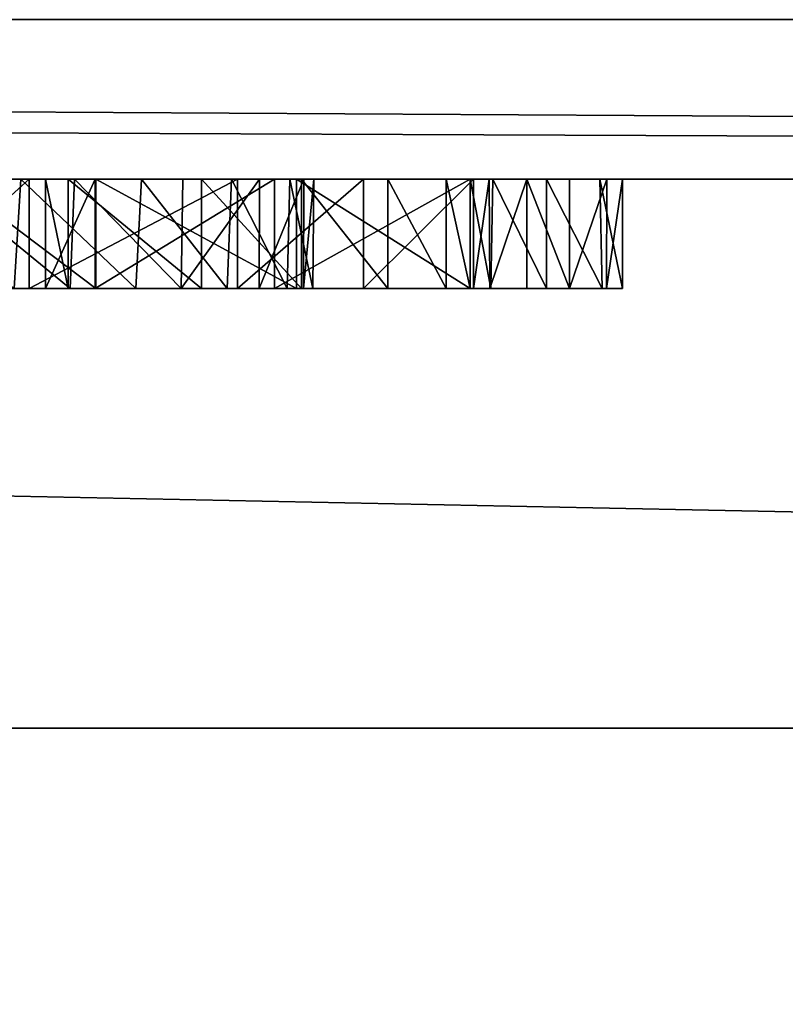
# Model space of a CAD drawing. Units: millimetres. Extents: x -136 to 31, y -180 to 10.
# Drawn here: x -106 to -105, y -24 to -22 of the extents above; entities that cross this region are included whole.
import ezdxf

# ---------------------------------------------------------------- set-up
doc = ezdxf.new("R2010")
doc.units = ezdxf.units.MM
doc.header["$LTSCALE"] = 65.185185
for name, color, linetype in [('1007', 7, 'CONTINUOUS'), ('1010', 7, 'CONTINUOUS'), ('1011', 7, 'CONTINUOUS'), ('1019', 7, 'CONTINUOUS'), ('1071', 7, 'CONTINUOUS'), ('1072', 7, 'CONTINUOUS'), ('1073', 7, 'CONTINUOUS'), ('1074', 7, 'CONTINUOUS'), ('1075', 7, 'CONTINUOUS'), ('1076', 7, 'CONTINUOUS'), ('1077', 7, 'CONTINUOUS'), ('1078', 7, 'CONTINUOUS'), ('1079', 7, 'CONTINUOUS'), ('1080', 7, 'CONTINUOUS'), ('1081', 7, 'CONTINUOUS'), ('1082', 7, 'CONTINUOUS'), ('1191', 7, 'CONTINUOUS'), ('1195', 7, 'CONTINUOUS')]:
    doc.layers.add(name, color=color, linetype=linetype)

msp = doc.modelspace()

# ---------------------------------------------------------------- linework, layer by layer
at = {"layer": '1007', "linetype": 'Continuous'}
for points in [[(-135.125, -22, -30.125), (-84.875, -22, -30.125), (-119.1526, -22, -21.0329), (-135.125, -22, -30.125)], [(-84.875, -22, 7.625), (-135.125, -22, 7.625), (-106.6921, -22, -12.0033), (-84.875, -22, 7.625)], [(-119.1526, -22, -21.0329), (-84.875, -22, -30.125), (-119.0601, -22, -21.0329), (-119.1526, -22, -21.0329)], [(-119.0601, -22, -21.0329), (-84.875, -22, -30.125), (-118.9913, -22, -21.0042), (-119.0601, -22, -21.0329)], [(-118.9913, -22, -21.0042), (-84.875, -22, -30.125), (-118.9626, -22, -20.9354), (-118.9913, -22, -21.0042)], [(-84.875, -22, -30.125), (-117.955, -22, -21.0822), (-118.9626, -22, -20.9354), (-84.875, -22, -30.125)], [(-117.955, -22, -21.0822), (-84.875, -22, -30.125), (-117.7244, -22, -21.0339), (-117.955, -22, -21.0822)], [(-117.7244, -22, -21.0339), (-84.875, -22, -30.125), (-117.4259, -22, -21.0329), (-117.7244, -22, -21.0339)], [(-117.4259, -22, -21.0329), (-84.875, -22, -30.125), (-117.3494, -22, -21.0329), (-117.4259, -22, -21.0329)], [(-117.3494, -22, -21.0329), (-84.875, -22, -30.125), (-117.2807, -22, -21.0042), (-117.3494, -22, -21.0329)], [(-117.2807, -22, -21.0042), (-84.875, -22, -30.125), (-117.252, -22, -20.9354), (-117.2807, -22, -21.0042)], [(-84.875, -22, -30.125), (-116.2572, -22, -21.0741), (-117.252, -22, -20.9354), (-84.875, -22, -30.125)], [(-116.2572, -22, -21.0741), (-84.875, -22, -30.125), (-115.682, -22, -20.9502), (-116.2572, -22, -21.0741)], [(-115.682, -22, -20.9502), (-84.875, -22, -30.125), (-115.6228, -22, -20.8873), (-115.682, -22, -20.9502)], [(-84.875, -22, -30.125), (-115.1891, -22, -20.9669), (-115.6228, -22, -20.8873), (-84.875, -22, -30.125)], [(-115.1891, -22, -20.9669), (-84.875, -22, -30.125), (-114.8096, -22, -21.0608), (-115.1891, -22, -20.9669)], [(-114.8096, -22, -21.0608), (-84.875, -22, -30.125), (-114.2624, -22, -21.0329), (-114.8096, -22, -21.0608)], [(-114.2624, -22, -21.0329), (-84.875, -22, -30.125), (-114.1921, -22, -21.0329), (-114.2624, -22, -21.0329)], [(-114.1921, -22, -21.0329), (-84.875, -22, -30.125), (-114.1233, -22, -21.0042), (-114.1921, -22, -21.0329)], [(-114.1233, -22, -21.0042), (-84.875, -22, -30.125), (-114.0947, -22, -20.9354), (-114.1233, -22, -21.0042)], [(-84.875, -22, -30.125), (-113.4523, -22, -21.0464), (-114.0947, -22, -20.9354), (-84.875, -22, -30.125)], [(-113.4523, -22, -21.0464), (-84.875, -22, -30.125), (-113.3207, -22, -21.0575), (-113.4523, -22, -21.0464)], [(-113.3207, -22, -21.0575), (-84.875, -22, -30.125), (-113.2134, -22, -21.0221), (-113.3207, -22, -21.0575)], [(-113.2134, -22, -21.0221), (-84.875, -22, -30.125), (-113.1773, -22, -20.9385), (-113.2134, -22, -21.0221)], [(-84.875, -22, -30.125), (-112.0499, -22, -21.0459), (-113.1773, -22, -20.9385), (-84.875, -22, -30.125)], [(-112.0499, -22, -21.0459), (-84.875, -22, -30.125), (-111.7267, -22, -21.0822), (-112.0499, -22, -21.0459)], [(-111.7267, -22, -21.0822), (-84.875, -22, -30.125), (-111.2017, -22, -20.9171), (-111.7267, -22, -21.0822)], [(-84.875, -22, -30.125), (-110.2744, -22, -21.0796), (-111.2017, -22, -20.9171), (-84.875, -22, -30.125)], [(-110.2744, -22, -21.0796), (-84.875, -22, -30.125), (-109.8347, -22, -20.9539), (-110.2744, -22, -21.0796)], [(-109.8347, -22, -20.9539), (-84.875, -22, -30.125), (-109.7977, -22, -20.8726), (-109.8347, -22, -20.9539)], [(-84.875, -22, -30.125), (-109.4809, -22, -20.9668), (-109.7977, -22, -20.8726), (-84.875, -22, -30.125)], [(-109.4809, -22, -20.9668), (-84.875, -22, -30.125), (-109.1013, -22, -21.0607), (-109.4809, -22, -20.9668)], [(-109.1013, -22, -21.0607), (-84.875, -22, -30.125), (-108.5545, -22, -21.0329), (-109.1013, -22, -21.0607)], [(-84.875, -22, -30.125), (-108.4842, -22, -21.0329), (-108.5545, -22, -21.0329), (-84.875, -22, -30.125)], [(-108.4842, -22, -21.0329), (-84.875, -22, -30.125), (-108.4155, -22, -21.0042), (-108.4842, -22, -21.0329)], [(-108.4155, -22, -21.0042), (-84.875, -22, -30.125), (-108.3868, -22, -20.9354), (-108.4155, -22, -21.0042)], [(-84.875, -22, -30.125), (-107.8898, -22, -21.0329), (-108.3868, -22, -20.9354), (-84.875, -22, -30.125)], [(-107.8898, -22, -21.0329), (-84.875, -22, -30.125), (-107.8059, -22, -21.0329), (-107.8898, -22, -21.0329)], [(-107.8059, -22, -21.0329), (-84.875, -22, -30.125), (-107.7371, -22, -21.0042), (-107.8059, -22, -21.0329)], [(-107.7371, -22, -21.0042), (-84.875, -22, -30.125), (-107.7085, -22, -20.9354), (-107.7371, -22, -21.0042)], [(-107.7085, -22, -20.9354), (-84.875, -22, -30.125), (-106.8784, -22, -21.0329), (-107.7085, -22, -20.9354)], [(-84.875, -22, -30.125), (-106.7946, -22, -21.0329), (-106.8784, -22, -21.0329), (-84.875, -22, -30.125)], [(-106.7946, -22, -21.0329), (-84.875, -22, -30.125), (-106.7258, -22, -21.0042), (-106.7946, -22, -21.0329)], [(-106.7258, -22, -21.0042), (-84.875, -22, -30.125), (-106.6971, -22, -20.9354), (-106.7258, -22, -21.0042)], [(-84.875, -22, -30.125), (-106.0857, -22, -20.9663), (-106.6971, -22, -20.9354), (-84.875, -22, -30.125)], [(-106.0857, -22, -20.9663), (-106.3059, -22, -20.626), (-106.6971, -22, -20.1054), (-106.0857, -22, -20.9663)], [(-106.6971, -22, -20.9354), (-106.0857, -22, -20.9663), (-106.6971, -22, -20.1054), (-106.6971, -22, -20.9354)], [(-84.875, -22, -30.125), (-84.875, -22, 7.625), (-106.6921, -22, -12.0033), (-84.875, -22, -30.125)], [(-106.3723, -22, -12.2959), (-84.875, -22, -30.125), (-106.6921, -22, -12.0033), (-106.3723, -22, -12.2959)], [(-100.7913, -22, -18.7594), (-84.875, -22, -30.125), (-106.3723, -22, -12.2959), (-100.7913, -22, -18.7594)], [(-100.8888, -22, -18.7191), (-100.7913, -22, -18.7594), (-106.3723, -22, -12.2959), (-100.8888, -22, -18.7191)], [(-100.9862, -22, -18.7594), (-100.8888, -22, -18.7191), (-106.3723, -22, -12.2959), (-100.9862, -22, -18.7594)], [(-106.1006, -22, -12.6279), (-100.9862, -22, -18.7594), (-106.3723, -22, -12.2959), (-106.1006, -22, -12.6279)], [(-106.2547, -22, -16.2266), (-106.2286, -22, -19.7707), (-106.0027, -22, -15.8777), (-106.2547, -22, -16.2266)], [(-106.2286, -22, -19.7707), (-105.9638, -22, -19.5233), (-106.0027, -22, -15.8777), (-106.2286, -22, -19.7707)], [(-101.3575, -22, -19.4731), (-101.0275, -22, -19.6269), (-106.1006, -22, -12.6279), (-101.3575, -22, -19.4731)], [(-101.0275, -22, -19.6269), (-101.0275, -22, -18.8579), (-106.1006, -22, -12.6279), (-101.0275, -22, -19.6269)], [(-101.7377, -22, -19.5381), (-101.3575, -22, -19.4731), (-106.1006, -22, -12.6279), (-101.7377, -22, -19.5381)], [(-105.8802, -22, -12.9959), (-101.7377, -22, -19.5381), (-106.1006, -22, -12.6279), (-105.8802, -22, -12.9959)], [(-101.0275, -22, -18.8579), (-100.9862, -22, -18.7594), (-106.1006, -22, -12.6279), (-101.0275, -22, -18.8579)], [(-106.0857, -22, -20.9663), (-84.875, -22, -30.125), (-105.7043, -22, -21.0822), (-106.0857, -22, -20.9663)], [(-106.0558, -22, -20.2559), (-106.0139, -22, -20.5836), (-105.9646, -22, -19.8676), (-106.0558, -22, -20.2559)], [(-106.0139, -22, -20.5836), (-105.7706, -22, -20.8227), (-105.9646, -22, -19.8676), (-106.0139, -22, -20.5836)], [(-106.0027, -22, -15.8777), (-105.9638, -22, -19.5233), (-105.8047, -22, -15.4966), (-106.0027, -22, -15.8777)], [(-105.9646, -22, -19.8676), (-105.7706, -22, -20.8227), (-105.637, -22, -19.7032), (-105.9646, -22, -19.8676)], [(-105.9638, -22, -19.5233), (-105.5963, -22, -19.4715), (-105.8047, -22, -15.4966), (-105.9638, -22, -19.5233)], [(-101.9938, -22, -19.8034), (-101.7377, -22, -19.5381), (-105.8802, -22, -12.9959), (-101.9938, -22, -19.8034)], [(-102.1578, -22, -19.6039), (-101.9938, -22, -19.8034), (-105.8802, -22, -12.9959), (-102.1578, -22, -19.6039)], [(-102.2181, -22, -19.5198), (-102.1578, -22, -19.6039), (-105.8802, -22, -12.9959), (-102.2181, -22, -19.5198)], [(-102.3288, -22, -19.4725), (-102.2181, -22, -19.5198), (-105.8802, -22, -12.9959), (-102.3288, -22, -19.4725)], [(-102.4674, -22, -19.4709), (-102.3288, -22, -19.4725), (-105.8802, -22, -12.9959), (-102.4674, -22, -19.4709)], [(-102.6177, -22, -19.5327), (-102.4674, -22, -19.4709), (-105.8802, -22, -12.9959), (-102.6177, -22, -19.5327)], [(-102.7921, -22, -19.5584), (-102.6177, -22, -19.5327), (-105.8802, -22, -12.9959), (-102.7921, -22, -19.5584)], [(-102.8441, -22, -19.4969), (-102.7921, -22, -19.5584), (-105.8802, -22, -12.9959), (-102.8441, -22, -19.4969)], [(-102.9225, -22, -19.4833), (-102.8441, -22, -19.4969), (-105.8802, -22, -12.9959), (-102.9225, -22, -19.4833)], [(-102.9915, -22, -19.5229), (-102.9225, -22, -19.4833), (-105.8802, -22, -12.9959), (-102.9915, -22, -19.5229)], [(-103.0193, -22, -19.5985), (-102.9915, -22, -19.5229), (-105.8802, -22, -12.9959), (-103.0193, -22, -19.5985)], [(-105.7157, -22, -13.393), (-103.0193, -22, -19.5985), (-105.8802, -22, -12.9959), (-105.7157, -22, -13.393)], [(-105.8047, -22, -15.4966), (-105.5963, -22, -19.4715), (-105.6645, -22, -15.0916), (-105.8047, -22, -15.4966)], [(-105.7706, -22, -20.8227), (-105.5875, -22, -20.8448), (-105.637, -22, -19.7032), (-105.7706, -22, -20.8227)], [(-103.0193, -22, -20.9354), (-103.0193, -22, -19.5985), (-105.7157, -22, -13.393), (-103.0193, -22, -20.9354)], [(-103.5261, -22, -19.6292), (-103.0193, -22, -20.9354), (-105.7157, -22, -13.393), (-103.5261, -22, -19.6292)], [(-103.9205, -22, -19.4659), (-103.5261, -22, -19.6292), (-105.7157, -22, -13.393), (-103.9205, -22, -19.4659)], [(-105.6089, -22, -13.8119), (-103.9205, -22, -19.4659), (-105.7157, -22, -13.393), (-105.6089, -22, -13.8119)], [(-105.7043, -22, -21.0822), (-84.875, -22, -30.125), (-105.4739, -22, -21.0339), (-105.7043, -22, -21.0822)], [(-105.6645, -22, -15.0916), (-105.5963, -22, -19.4715), (-105.5834, -22, -14.6659), (-105.6645, -22, -15.0916)], [(-105.3228, -22, -20.7332), (-105.2788, -22, -20.6308), (-105.637, -22, -19.7032), (-105.3228, -22, -20.7332)], [(-105.637, -22, -19.7032), (-105.2788, -22, -20.6308), (-105.2788, -22, -19.8711), (-105.637, -22, -19.7032)], [(-105.4298, -22, -20.8062), (-105.3228, -22, -20.7332), (-105.637, -22, -19.7032), (-105.4298, -22, -20.8062)], [(-105.5875, -22, -20.8448), (-105.4298, -22, -20.8062), (-105.637, -22, -19.7032), (-105.5875, -22, -20.8448)], [(-104.6708, -22, -20.6049), (-104.6004, -22, -20.3489), (-105.6089, -22, -13.8119), (-104.6708, -22, -20.6049)], [(-104.6004, -22, -20.3489), (-104.5759, -22, -19.7319), (-105.6089, -22, -13.8119), (-104.6004, -22, -20.3489)], [(-105.0001, -22, -18.8585), (-104.6708, -22, -20.6049), (-105.6089, -22, -13.8119), (-105.0001, -22, -18.8585)], [(-104.1819, -22, -19.4782), (-103.9205, -22, -19.4659), (-105.6089, -22, -13.8119), (-104.1819, -22, -19.4782)], [(-104.4845, -22, -19.5701), (-104.1819, -22, -19.4782), (-105.6089, -22, -13.8119), (-104.4845, -22, -19.5701)], [(-104.566, -22, -19.6425), (-104.4845, -22, -19.5701), (-105.6089, -22, -13.8119), (-104.566, -22, -19.6425)], [(-104.5759, -22, -19.7319), (-104.566, -22, -19.6425), (-105.6089, -22, -13.8119), (-104.5759, -22, -19.7319)], [(-105.0415, -22, -18.7596), (-105.0001, -22, -18.8585), (-105.6089, -22, -13.8119), (-105.0415, -22, -18.7596)], [(-105.565, -22, -14.2382), (-105.0415, -22, -18.7596), (-105.6089, -22, -13.8119), (-105.565, -22, -14.2382)], [(-105.5963, -22, -19.4715), (-105.2788, -22, -19.6256), (-105.5834, -22, -14.6659), (-105.5963, -22, -19.4715)], [(-105.5834, -22, -14.6659), (-105.2788, -22, -19.6256), (-105.565, -22, -14.2382), (-105.5834, -22, -14.6659)], [(-105.2788, -22, -19.6256), (-105.2788, -22, -18.8585), (-105.565, -22, -14.2382), (-105.2788, -22, -19.6256)], [(-105.1394, -22, -18.7191), (-105.0415, -22, -18.7596), (-105.565, -22, -14.2382), (-105.1394, -22, -18.7191)], [(-105.2373, -22, -18.7596), (-105.1394, -22, -18.7191), (-105.565, -22, -14.2382), (-105.2373, -22, -18.7596)], [(-105.2788, -22, -18.8585), (-105.2373, -22, -18.7596), (-105.565, -22, -14.2382), (-105.2788, -22, -18.8585)], [(-105.4739, -22, -21.0339), (-84.875, -22, -30.125), (-105.244, -22, -21.0042), (-105.4739, -22, -21.0339)], [(-105.2726, -22, -20.9009), (-105.4739, -22, -21.0339), (-105.2726, -22, -20.9354), (-105.2726, -22, -20.9009)], [(-105.2726, -22, -20.9354), (-105.4739, -22, -21.0339), (-105.244, -22, -21.0042), (-105.2726, -22, -20.9354)], [(-105.244, -22, -21.0042), (-84.875, -22, -30.125), (-105.1752, -22, -21.0329), (-105.244, -22, -21.0042)], [(-105.1752, -22, -21.0329), (-84.875, -22, -30.125), (-105.0975, -22, -21.0329), (-105.1752, -22, -21.0329)], [(-105.0975, -22, -21.0329), (-84.875, -22, -30.125), (-105.0287, -22, -21.0042), (-105.0975, -22, -21.0329)], [(-105.0287, -22, -21.0042), (-84.875, -22, -30.125), (-105.0001, -22, -20.9354), (-105.0287, -22, -21.0042)], [(-84.875, -22, -30.125), (-104.514, -22, -20.9672), (-105.0001, -22, -20.9354), (-84.875, -22, -30.125)], [(-104.514, -22, -20.9672), (-104.6708, -22, -20.6049), (-105.0001, -22, -20.9354), (-104.514, -22, -20.9672)], [(-105.0001, -22, -20.9354), (-104.6708, -22, -20.6049), (-105.0001, -22, -18.8585), (-105.0001, -22, -20.9354)]]:
    msp.add_3dface(points, dxfattribs=at)
at = {"layer": '1010', "linetype": 'Continuous'}
for points in [[(-84.875, 0, 31.125), (-135.125, 0, 31.125), (-135.125, -179, 31.125), (-84.875, 0, 31.125)], [(-84.875, -179, 31.125), (-84.875, 0, 31.125), (-135.125, -179, 31.125), (-84.875, -179, 31.125)]]:
    msp.add_3dface(points, dxfattribs=at)
at = {"layer": '1011', "linetype": 'Continuous'}
for points in [[(-135.125, -22, 7.625), (-84.875, -22, 7.625), (-84.875, -23.0048, 11.375), (-135.125, -22, 7.625)], [(-135.125, -23.0048, 11.375), (-135.125, -22, 7.625), (-84.875, -23.0048, 11.375), (-135.125, -23.0048, 11.375)], [(-135.125, -25.75, 14.1202), (-135.125, -23.0048, 11.375), (-84.875, -25.75, 14.1202), (-135.125, -25.75, 14.1202)], [(-84.875, -25.75, 14.1202), (-135.125, -23.0048, 11.375), (-84.875, -23.0048, 11.375), (-84.875, -25.75, 14.1202)]]:
    msp.add_3dface(points, dxfattribs=at)
at = {"layer": '1019', "linetype": 'Continuous'}
for points in [[(-135.125, -21.7088, -30.8304), (-135.125, -21, -31.125), (-84.875, -21.7071, -30.8321), (-135.125, -21.7088, -30.8304)], [(-84.875, -22, -30.125), (-135.125, -21.7088, -30.8304), (-84.875, -21.7071, -30.8321), (-84.875, -22, -30.125)], [(-135.125, -21.7088, -30.8304), (-84.875, -22, -30.125), (-135.125, -21.7993, -30.726), (-135.125, -21.7088, -30.8304)], [(-84.875, -22, -30.125), (-135.125, -22, -30.125), (-135.125, -21.7993, -30.726), (-84.875, -22, -30.125)]]:
    msp.add_3dface(points, dxfattribs=at)
at = {"layer": '1071', "linetype": 'Continuous'}
for points in [[(-105.2788, -22, -19.8711), (-105.2788, -22, -20.6308), (-105.2788, -22.2, -19.8711), (-105.2788, -22, -19.8711)], [(-105.2788, -22.2, -19.8711), (-105.2788, -22, -20.6308), (-105.2788, -22.2, -20.6308), (-105.2788, -22.2, -19.8711)]]:
    msp.add_3dface(points, dxfattribs=at)
at = {"layer": '1072', "linetype": 'Continuous'}
for points in [[(-106.0558, -22, -20.2559), (-105.9646, -22, -19.8676), (-106.0558, -22.2, -20.2559), (-106.0558, -22, -20.2559)], [(-106.0558, -22.2, -20.2559), (-105.9646, -22, -19.8676), (-105.9646, -22.2, -19.8676), (-106.0558, -22.2, -20.2559)], [(-105.9646, -22, -19.8676), (-105.637, -22, -19.7032), (-105.9646, -22.2, -19.8676), (-105.9646, -22, -19.8676)], [(-105.9646, -22.2, -19.8676), (-105.637, -22, -19.7032), (-105.637, -22.2, -19.7032), (-105.9646, -22.2, -19.8676)], [(-105.637, -22, -19.7032), (-105.2788, -22, -19.8711), (-105.637, -22.2, -19.7032), (-105.637, -22, -19.7032)], [(-105.2788, -22, -19.8711), (-105.2788, -22.2, -19.8711), (-105.637, -22.2, -19.7032), (-105.2788, -22, -19.8711)]]:
    msp.add_3dface(points, dxfattribs=at)
at = {"layer": '1073', "linetype": 'Continuous'}
for points in [[(-106.0139, -22, -20.5836), (-106.0558, -22, -20.2559), (-106.0139, -22.2, -20.5836), (-106.0139, -22, -20.5836)], [(-106.0558, -22, -20.2559), (-106.0558, -22.2, -20.2559), (-106.0139, -22.2, -20.5836), (-106.0558, -22, -20.2559)], [(-105.7706, -22, -20.8227), (-106.0139, -22, -20.5836), (-105.7706, -22.2, -20.8227), (-105.7706, -22, -20.8227)], [(-105.7706, -22.2, -20.8227), (-106.0139, -22, -20.5836), (-106.0139, -22.2, -20.5836), (-105.7706, -22.2, -20.8227)], [(-105.5875, -22, -20.8448), (-105.7706, -22, -20.8227), (-105.5875, -22.2, -20.8448), (-105.5875, -22, -20.8448)], [(-105.5875, -22.2, -20.8448), (-105.7706, -22, -20.8227), (-105.7706, -22.2, -20.8227), (-105.5875, -22.2, -20.8448)], [(-105.4298, -22, -20.8062), (-105.5875, -22, -20.8448), (-105.4298, -22.2, -20.8062), (-105.4298, -22, -20.8062)], [(-105.4298, -22.2, -20.8062), (-105.5875, -22, -20.8448), (-105.5875, -22.2, -20.8448), (-105.4298, -22.2, -20.8062)], [(-105.3228, -22, -20.7332), (-105.4298, -22, -20.8062), (-105.3228, -22.2, -20.7332), (-105.3228, -22, -20.7332)], [(-105.3228, -22.2, -20.7332), (-105.4298, -22, -20.8062), (-105.4298, -22.2, -20.8062), (-105.3228, -22.2, -20.7332)], [(-105.2788, -22, -20.6308), (-105.3228, -22, -20.7332), (-105.2788, -22.2, -20.6308), (-105.2788, -22, -20.6308)], [(-105.2788, -22.2, -20.6308), (-105.3228, -22, -20.7332), (-105.3228, -22.2, -20.7332), (-105.2788, -22.2, -20.6308)]]:
    msp.add_3dface(points, dxfattribs=at)
at = {"layer": '1074', "linetype": 'Continuous'}
for points in [[(-105.2788, -22, -18.8585), (-105.2788, -22, -19.6256), (-105.2788, -22.2, -18.8585), (-105.2788, -22, -18.8585)], [(-105.2788, -22.2, -18.8585), (-105.2788, -22, -19.6256), (-105.2788, -22.2, -19.6256), (-105.2788, -22.2, -18.8585)]]:
    msp.add_3dface(points, dxfattribs=at)
at = {"layer": '1075', "linetype": 'Continuous'}
for points in [[(-105.2373, -22, -18.7596), (-105.2788, -22, -18.8585), (-105.2411, -22.2, -18.7677), (-105.2373, -22, -18.7596)], [(-105.2788, -22, -18.8585), (-105.2788, -22.2, -18.8585), (-105.2411, -22.2, -18.7677), (-105.2788, -22, -18.8585)], [(-105.1394, -22.2, -18.7191), (-105.2373, -22, -18.7596), (-105.2411, -22.2, -18.7677), (-105.1394, -22.2, -18.7191)], [(-105.1394, -22, -18.7191), (-105.2373, -22, -18.7596), (-105.1394, -22.2, -18.7191), (-105.1394, -22, -18.7191)], [(-105.0415, -22, -18.7596), (-105.1394, -22, -18.7191), (-105.0378, -22.2, -18.7677), (-105.0415, -22, -18.7596)], [(-105.0378, -22.2, -18.7677), (-105.1394, -22, -18.7191), (-105.1394, -22.2, -18.7191), (-105.0378, -22.2, -18.7677)], [(-105.0001, -22, -18.8585), (-105.0415, -22, -18.7596), (-105.0001, -22.2, -18.8585), (-105.0001, -22, -18.8585)], [(-105.0001, -22.2, -18.8585), (-105.0415, -22, -18.7596), (-105.0378, -22.2, -18.7677), (-105.0001, -22.2, -18.8585)]]:
    msp.add_3dface(points, dxfattribs=at)
at = {"layer": '1076', "linetype": 'Continuous'}
for points in [[(-105.0001, -22, -20.9354), (-105.0001, -22, -18.8585), (-105.0001, -22.2, -20.9354), (-105.0001, -22, -20.9354)], [(-105.0001, -22, -18.8585), (-105.0001, -22.2, -18.8585), (-105.0001, -22.2, -20.9354), (-105.0001, -22, -18.8585)]]:
    msp.add_3dface(points, dxfattribs=at)
at = {"layer": '1077', "linetype": 'Continuous'}
for points in [[(-105.0975, -22, -21.0329), (-105.0287, -22, -21.0042), (-105.0975, -22.2, -21.0329), (-105.0975, -22, -21.0329)], [(-105.0975, -22.2, -21.0329), (-105.0287, -22, -21.0042), (-105.0298, -22.2, -21.0031), (-105.0975, -22.2, -21.0329)], [(-105.0287, -22, -21.0042), (-105.0001, -22, -20.9354), (-105.0298, -22.2, -21.0031), (-105.0287, -22, -21.0042)], [(-105.0001, -22, -20.9354), (-105.0001, -22.2, -20.9354), (-105.0298, -22.2, -21.0031), (-105.0001, -22, -20.9354)]]:
    msp.add_3dface(points, dxfattribs=at)
at = {"layer": '1078', "linetype": 'Continuous'}
for points in [[(-105.1752, -22, -21.0329), (-105.0975, -22, -21.0329), (-105.0975, -22.2, -21.0329), (-105.1752, -22, -21.0329)], [(-105.1752, -22, -21.0329), (-105.0975, -22.2, -21.0329), (-105.1752, -22.2, -21.0329), (-105.1752, -22, -21.0329)]]:
    msp.add_3dface(points, dxfattribs=at)
at = {"layer": '1079', "linetype": 'Continuous'}
for points in [[(-105.2726, -22, -20.9354), (-105.244, -22, -21.0042), (-105.2726, -22.2, -20.9354), (-105.2726, -22, -20.9354)], [(-105.2726, -22.2, -20.9354), (-105.244, -22, -21.0042), (-105.2429, -22.2, -21.0031), (-105.2726, -22.2, -20.9354)], [(-105.244, -22, -21.0042), (-105.1752, -22, -21.0329), (-105.2429, -22.2, -21.0031), (-105.244, -22, -21.0042)], [(-105.1752, -22, -21.0329), (-105.1752, -22.2, -21.0329), (-105.2429, -22.2, -21.0031), (-105.1752, -22, -21.0329)]]:
    msp.add_3dface(points, dxfattribs=at)
at = {"layer": '1080', "linetype": 'Continuous'}
for points in [[(-105.2726, -22, -20.9009), (-105.2726, -22, -20.9354), (-105.2726, -22.2, -20.9354), (-105.2726, -22, -20.9009)], [(-105.2726, -22, -20.9009), (-105.2726, -22.2, -20.9354), (-105.2726, -22.2, -20.9009), (-105.2726, -22, -20.9009)]]:
    msp.add_3dface(points, dxfattribs=at)
at = {"layer": '1081', "linetype": 'Continuous'}
for points in [[(-105.7043, -22, -21.0822), (-105.4739, -22, -21.0339), (-105.7043, -22.2, -21.0822), (-105.7043, -22, -21.0822)], [(-105.7043, -22.2, -21.0822), (-105.4739, -22, -21.0339), (-105.4739, -22.2, -21.0339), (-105.7043, -22.2, -21.0822)], [(-105.4739, -22, -21.0339), (-105.2726, -22, -20.9009), (-105.4739, -22.2, -21.0339), (-105.4739, -22, -21.0339)], [(-105.2726, -22, -20.9009), (-105.2726, -22.2, -20.9009), (-105.4739, -22.2, -21.0339), (-105.2726, -22, -20.9009)]]:
    msp.add_3dface(points, dxfattribs=at)
at = {"layer": '1082', "linetype": 'Continuous'}
for points in [[(-106.3059, -22, -20.626), (-106.0857, -22, -20.9663), (-106.3059, -22.2, -20.626), (-106.3059, -22, -20.626)], [(-106.3059, -22.2, -20.626), (-106.0857, -22, -20.9663), (-106.0857, -22.2, -20.9663), (-106.3059, -22.2, -20.626)], [(-105.9638, -22, -19.5233), (-106.2286, -22, -19.7707), (-105.9638, -22.2, -19.5233), (-105.9638, -22, -19.5233)], [(-105.9638, -22.2, -19.5233), (-106.2286, -22, -19.7707), (-106.2286, -22.2, -19.7707), (-105.9638, -22.2, -19.5233)], [(-106.0857, -22, -20.9663), (-105.7043, -22, -21.0822), (-106.0857, -22.2, -20.9663), (-106.0857, -22, -20.9663)], [(-105.7043, -22, -21.0822), (-105.7043, -22.2, -21.0822), (-106.0857, -22.2, -20.9663), (-105.7043, -22, -21.0822)], [(-105.5963, -22, -19.4715), (-105.9638, -22, -19.5233), (-105.5963, -22.2, -19.4715), (-105.5963, -22, -19.4715)], [(-105.5963, -22.2, -19.4715), (-105.9638, -22, -19.5233), (-105.9638, -22.2, -19.5233), (-105.5963, -22.2, -19.4715)], [(-105.2788, -22, -19.6256), (-105.5963, -22, -19.4715), (-105.2788, -22.2, -19.6256), (-105.2788, -22, -19.6256)], [(-105.2788, -22.2, -19.6256), (-105.5963, -22, -19.4715), (-105.5963, -22.2, -19.4715), (-105.2788, -22.2, -19.6256)]]:
    msp.add_3dface(points, dxfattribs=at)
at = {"layer": '1191', "linetype": 'Continuous'}
for points in [[(-106.1006, -22, -12.6279), (-106.3723, -22, -12.2959), (-106.1132, -22.2, -12.6123), (-106.1006, -22, -12.6279)], [(-106.2665, -22.2, -16.2387), (-106.2547, -22, -16.2266), (-106.0103, -22.2, -15.8869), (-106.2665, -22.2, -16.2387)], [(-106.2547, -22, -16.2266), (-106.0027, -22, -15.8777), (-106.0103, -22.2, -15.8869), (-106.2547, -22, -16.2266)], [(-105.8904, -22.2, -12.9761), (-106.1006, -22, -12.6279), (-106.1132, -22.2, -12.6123), (-105.8904, -22.2, -12.9761)], [(-105.8802, -22, -12.9959), (-106.1006, -22, -12.6279), (-105.8904, -22.2, -12.9761), (-105.8802, -22, -12.9959)], [(-106.0103, -22.2, -15.8869), (-106.0027, -22, -15.8777), (-105.8077, -22.2, -15.5018), (-106.0103, -22.2, -15.8869)], [(-106.0027, -22, -15.8777), (-105.8047, -22, -15.4966), (-105.8077, -22.2, -15.5018), (-106.0027, -22, -15.8777)], [(-105.7231, -22.2, -13.3727), (-105.8802, -22, -12.9959), (-105.8904, -22.2, -12.9761), (-105.7231, -22.2, -13.3727)], [(-105.7157, -22, -13.393), (-105.8802, -22, -12.9959), (-105.7231, -22.2, -13.3727), (-105.7157, -22, -13.393)], [(-105.8047, -22, -15.4966), (-105.6645, -22, -15.0916), (-105.8077, -22.2, -15.5018), (-105.8047, -22, -15.4966)], [(-105.8077, -22.2, -15.5018), (-105.6645, -22, -15.0916), (-105.6648, -22.2, -15.0914), (-105.8077, -22.2, -15.5018)], [(-105.6134, -22.2, -13.7941), (-105.7157, -22, -13.393), (-105.7231, -22.2, -13.3727), (-105.6134, -22.2, -13.7941)], [(-105.6089, -22, -13.8119), (-105.7157, -22, -13.393), (-105.6134, -22.2, -13.7941), (-105.6089, -22, -13.8119)], [(-105.6645, -22, -15.0916), (-105.5834, -22, -14.6659), (-105.6648, -22.2, -15.0914), (-105.6645, -22, -15.0916)], [(-105.6648, -22.2, -15.0914), (-105.5834, -22, -14.6659), (-105.5835, -22.2, -14.659), (-105.6648, -22.2, -15.0914)], [(-105.5668, -22.2, -14.2253), (-105.6089, -22, -13.8119), (-105.6134, -22.2, -13.7941), (-105.5668, -22.2, -14.2253)], [(-105.565, -22, -14.2382), (-105.6089, -22, -13.8119), (-105.5668, -22.2, -14.2253), (-105.565, -22, -14.2382)], [(-105.5834, -22, -14.6659), (-105.565, -22, -14.2382), (-105.5835, -22.2, -14.659), (-105.5834, -22, -14.6659)], [(-105.5835, -22.2, -14.659), (-105.565, -22, -14.2382), (-105.5668, -22.2, -14.2253), (-105.5835, -22.2, -14.659)]]:
    msp.add_3dface(points, dxfattribs=at)
at = {"layer": '1195', "linetype": 'Continuous'}
for points in [[(-106.2286, -22.2, -19.7707), (-106.3059, -22.2, -20.626), (-106.0857, -22.2, -20.9663), (-106.2286, -22.2, -19.7707)], [(-106.2665, -22.2, -16.2387), (-106.0103, -22.2, -15.8869), (-106.1857, -22.2, -14.9508), (-106.2665, -22.2, -16.2387)], [(-106.0558, -22.2, -20.2559), (-105.9646, -22.2, -19.8676), (-106.2286, -22.2, -19.7707), (-106.0558, -22.2, -20.2559)], [(-106.0558, -22.2, -20.2559), (-106.2286, -22.2, -19.7707), (-106.0857, -22.2, -20.9663), (-106.0558, -22.2, -20.2559)], [(-105.9646, -22.2, -19.8676), (-105.9638, -22.2, -19.5233), (-106.2286, -22.2, -19.7707), (-105.9646, -22.2, -19.8676)], [(-106.0103, -22.2, -15.8869), (-106.1203, -22.2, -14.6001), (-106.1857, -22.2, -14.9508), (-106.0103, -22.2, -15.8869)], [(-106.0103, -22.2, -15.8869), (-106.1065, -22.2, -14.2448), (-106.1203, -22.2, -14.6001), (-106.0103, -22.2, -15.8869)], [(-106.0103, -22.2, -15.8869), (-105.8904, -22.2, -12.9761), (-106.1132, -22.2, -12.6123), (-106.0103, -22.2, -15.8869)], [(-106.0103, -22.2, -15.8869), (-106.1132, -22.2, -12.6123), (-106.1065, -22.2, -14.2448), (-106.0103, -22.2, -15.8869)], [(-106.0139, -22.2, -20.5836), (-106.0558, -22.2, -20.2559), (-106.0857, -22.2, -20.9663), (-106.0139, -22.2, -20.5836)], [(-105.7043, -22.2, -21.0822), (-106.0139, -22.2, -20.5836), (-106.0857, -22.2, -20.9663), (-105.7043, -22.2, -21.0822)], [(-105.7706, -22.2, -20.8227), (-106.0139, -22.2, -20.5836), (-105.7043, -22.2, -21.0822), (-105.7706, -22.2, -20.8227)], [(-106.0103, -22.2, -15.8869), (-105.8077, -22.2, -15.5018), (-105.8904, -22.2, -12.9761), (-106.0103, -22.2, -15.8869)], [(-105.9646, -22.2, -19.8676), (-105.637, -22.2, -19.7032), (-105.9638, -22.2, -19.5233), (-105.9646, -22.2, -19.8676)], [(-105.637, -22.2, -19.7032), (-105.5963, -22.2, -19.4715), (-105.9638, -22.2, -19.5233), (-105.637, -22.2, -19.7032)], [(-105.8077, -22.2, -15.5018), (-105.7231, -22.2, -13.3727), (-105.8904, -22.2, -12.9761), (-105.8077, -22.2, -15.5018)], [(-105.8077, -22.2, -15.5018), (-105.6648, -22.2, -15.0914), (-105.7231, -22.2, -13.3727), (-105.8077, -22.2, -15.5018)], [(-105.5875, -22.2, -20.8448), (-105.7706, -22.2, -20.8227), (-105.7043, -22.2, -21.0822), (-105.5875, -22.2, -20.8448)], [(-105.6648, -22.2, -15.0914), (-105.6134, -22.2, -13.7941), (-105.7231, -22.2, -13.3727), (-105.6648, -22.2, -15.0914)], [(-105.5875, -22.2, -20.8448), (-105.7043, -22.2, -21.0822), (-105.4739, -22.2, -21.0339), (-105.5875, -22.2, -20.8448)], [(-105.6648, -22.2, -15.0914), (-105.5835, -22.2, -14.659), (-105.6134, -22.2, -13.7941), (-105.6648, -22.2, -15.0914)], [(-105.637, -22.2, -19.7032), (-105.2788, -22.2, -19.8711), (-105.5963, -22.2, -19.4715), (-105.637, -22.2, -19.7032)], [(-105.5835, -22.2, -14.659), (-105.5668, -22.2, -14.2253), (-105.6134, -22.2, -13.7941), (-105.5835, -22.2, -14.659)], [(-105.2788, -22.2, -19.8711), (-105.2788, -22.2, -19.6256), (-105.5963, -22.2, -19.4715), (-105.2788, -22.2, -19.8711)], [(-105.4298, -22.2, -20.8062), (-105.5875, -22.2, -20.8448), (-105.4739, -22.2, -21.0339), (-105.4298, -22.2, -20.8062)], [(-105.2726, -22.2, -20.9009), (-105.4298, -22.2, -20.8062), (-105.4739, -22.2, -21.0339), (-105.2726, -22.2, -20.9009)], [(-105.3228, -22.2, -20.7332), (-105.4298, -22.2, -20.8062), (-105.2726, -22.2, -20.9009), (-105.3228, -22.2, -20.7332)], [(-105.2788, -22.2, -20.6308), (-105.3228, -22.2, -20.7332), (-105.2726, -22.2, -20.9009), (-105.2788, -22.2, -20.6308)], [(-105.2788, -22.2, -19.8711), (-105.2788, -22.2, -20.6308), (-105.2726, -22.2, -20.9009), (-105.2788, -22.2, -19.8711)], [(-105.2788, -22.2, -19.6256), (-105.2788, -22.2, -19.8711), (-105.2726, -22.2, -20.9009), (-105.2788, -22.2, -19.6256)], [(-105.2788, -22.2, -18.8585), (-105.2788, -22.2, -19.6256), (-105.2726, -22.2, -20.9009), (-105.2788, -22.2, -18.8585)], [(-105.2411, -22.2, -18.7677), (-105.2788, -22.2, -18.8585), (-105.2429, -22.2, -21.0031), (-105.2411, -22.2, -18.7677)], [(-105.2429, -22.2, -21.0031), (-105.2788, -22.2, -18.8585), (-105.2726, -22.2, -20.9009), (-105.2429, -22.2, -21.0031)], [(-105.2726, -22.2, -20.9354), (-105.2429, -22.2, -21.0031), (-105.2726, -22.2, -20.9009), (-105.2726, -22.2, -20.9354)], [(-105.1752, -22.2, -21.0329), (-105.2411, -22.2, -18.7677), (-105.2429, -22.2, -21.0031), (-105.1752, -22.2, -21.0329)], [(-105.1394, -22.2, -18.7191), (-105.2411, -22.2, -18.7677), (-105.1752, -22.2, -21.0329), (-105.1394, -22.2, -18.7191)], [(-105.0975, -22.2, -21.0329), (-105.1394, -22.2, -18.7191), (-105.1752, -22.2, -21.0329), (-105.0975, -22.2, -21.0329)], [(-105.0378, -22.2, -18.7677), (-105.1394, -22.2, -18.7191), (-105.0975, -22.2, -21.0329), (-105.0378, -22.2, -18.7677)], [(-105.0378, -22.2, -18.7677), (-105.0975, -22.2, -21.0329), (-105.0298, -22.2, -21.0031), (-105.0378, -22.2, -18.7677)], [(-105.0001, -22.2, -18.8585), (-105.0378, -22.2, -18.7677), (-105.0001, -22.2, -20.9354), (-105.0001, -22.2, -18.8585)], [(-105.0001, -22.2, -20.9354), (-105.0378, -22.2, -18.7677), (-105.0298, -22.2, -21.0031), (-105.0001, -22.2, -20.9354)]]:
    msp.add_3dface(points, dxfattribs=at)

doc.saveas('drawing.dxf')
